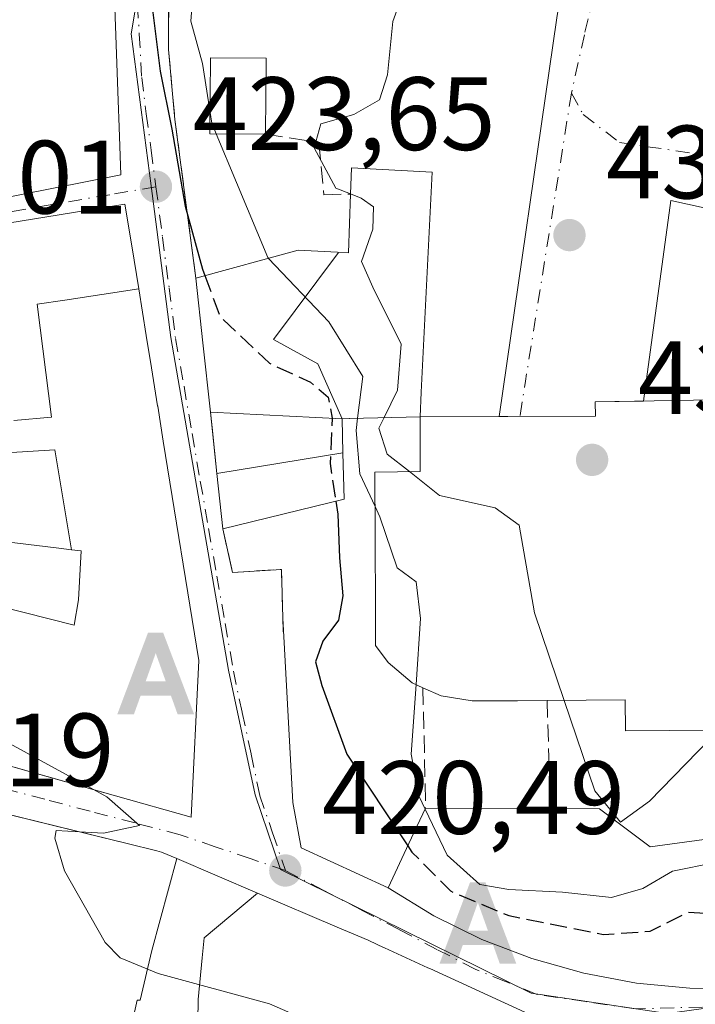
# Model space of a CAD drawing. Units: metres. Extents: x 576800 to 580250, y 4724231 to 4726583.
# Drawn here: x 579562 to 579627, y 4724689 to 4724783 of the extents above; entities that cross this region are included whole.
import ezdxf

# ---------------------------------------------------------------- set-up
doc = ezdxf.new("R2010")
doc.units = ezdxf.units.M
doc.header["$MEASUREMENT"] = 0
doc.linetypes.add('DGN Style 3', pattern=[2.307223458686699, 1.648016756204785, -0.6592067024819142])
doc.linetypes.add('DGN Style 4', pattern=[2.6384748266838614, 1.318413404963828, -0.6592067024819142, 0.001648016756204785, -0.6592067024819142])
for name, color, linetype, lineweight in [('Alojamiento puntual', 7, 'Continuous', 0), ('Corriente natural Cxs', 4, 'Continuous', 13), ('Curva de nivel maestra', 30, 'Continuous', 30), ('Curva de nivel maestra oculto', 30, 'DGN Style 3', 30), ('Curva de nivel normal', 30, 'Continuous', 0), ('Edificación Cxs', 1, 'Continuous', 13), ('Edificación religiosa Cxs', 192, 'Continuous', 13), ('Muro lineal', 1, 'DGN Style 3', 13), ('Núcleo urbano CxS', 7, 'Continuous', 0), ('Obra de contención lineal', 1, 'DGN Style 3', 13), ('Punto de cota en terreno', 7, 'Continuous', 0), ('Rótulo de punto de cota en terreno', 7, 'Continuous', 0), ('Vía urbana Cxs', 4, 'Continuous', 0), ('Vía urbana eje', 4, 'DGN Style 4', 0)]:
    doc.layers.add(name, color=color, linetype=linetype, lineweight=lineweight)
doc.styles.add('Style-Arial', font='txt')

# ---------------------------------------------------------------- blocks, each defined once
blk = doc.blocks.new('5PATER')
at = {"layer": 'Núcleo urbano CxS', "linetype": 'Continuous', "lineweight": 0}
h = blk.add_hatch(color=51, dxfattribs=at)
edge = h.paths.add_edge_path()
edge.add_ellipse((0, 0), major_axis=(-0.1095731443231308, -0.1110710700762829), ratio=0.9994222409660322, start_angle=0, end_angle=360)
blk = doc.blocks.new('*U45')
at = {"layer": 'Vía urbana Cxs', "color": 4, "linetype": 'Continuous', "lineweight": 0}
for points in [[(579611.3501000004, 4724687.461300001, 429.4890000000014), (579601.3768999996, 4724692.036499999, 428.4728000000032), (579601.1851000004, 4724692.124500001, 428.553700000004), (579597.0242999997, 4724694.033299999, 429.9233999999997), (579596.9382999997, 4724694.072699999, 429.8904000000039), (579596.3301999997, 4724694.351700001, 429.6592999999993), (579595.4401000004, 4724694.7601, 429.3307999999961), (579592.4823000003, 4724696.024700001, 428.4633999999933), (579584.8063000003, 4724699.306700001, 428.5626000000047), (579577.0317000002, 4724702.630899999, 429.3638000000064), (579575.5601000004, 4724703.2601, 429.8604999999953), (579575.1009000001, 4724703.3729, 429.991399999999), (579572.2761000004, 4724704.067100001, 430.5923000000039), (579566.8663999997, 4724705.396700001, 429.8564999999944), (579550.1152999997, 4724709.513699999, 429.1916999999958)], [(579558.4940999999, 4724765.828500001, 433.6530000000057), (579571.6501000002, 4724768.420100001, 428.7823999999965), (579571.4874999998, 4724773.0031, 430.6358999999939), (579571.3960999995, 4724775.584100001, 430.9459000000061), (579570.4115000004, 4724803.3431, 433.1872000000003), (579570.3701, 4724804.5101, 432.4612999999954), (579563.7100999998, 4724812.360099999, 433.6125999999931), (579563.2287999997, 4724812.623500001, 433.9407000000065), (579556.4278999995, 4724816.3465, 433.7550999999949)], [(579629.3701, 4724764.890100001, 439.8944000000047), (579624.5833999999, 4724765.955399999, 439.7957000000025), (579621.9532000005, 4724746.661, 445.3083999999944), (579617.3000999996, 4724746.5801, 440.9253999999929), (579617.3201000001, 4724745.190099999, 442.7887000000047), (579608.3117000004, 4724745.1688, 440.2963000000018), (579608.0475000005, 4724745.168099999, 440.3003000000026), (579613.6030000001, 4724783.550200001, 436.766499999998)], [(579576.3501000004, 4724801.380100001, 427.3188999999985), (579576.2401000002, 4724780.710100001, 429.1214000000036), (579576.2401000002, 4724780.4901, 429.0478000000003), (579576.7232999997, 4724775.158500001, 427.789300000004), (579576.8501000004, 4724773.7601, 427.6753000000026), (579578.8701, 4724758.5001, 428.522299999997), (579579.5431000004, 4724752.2729, 429.6013999999996), (579580.2642999999, 4724745.5987, 427.4489999999933), (579580.4260999998, 4724744.101700001, 426.2033999999985), (579580.9035, 4724739.6845, 424.4119999999967), (579581.4801000003, 4724734.350099999, 423.741399999999), (579582.3901000004, 4724730.170100001, 422.6061000000045), (579587.1201, 4724730.460100001, 422.3083999999944), (579587.2298999997, 4724725.755999999, 422.9320000000008), (579588.2029999997, 4724708.011499999, 421.688599999994), (579588.9967, 4724703.6459, 421.6312999999937), (579597.3602, 4724699.8201, 425.5252000000037), (579601.7701000003, 4724697.130100001, 428.0951999999961), (579606.3901000004, 4724694.850099999, 428.3745999999956), (579611.2100999998, 4724693.0101, 428.0966000000044), (579616.1901000004, 4724691.590100001, 429.7804999999935), (579621.2600999996, 4724690.640100001, 430.0334000000003), (579626.3901000004, 4724690.1601, 429.5620000000054), (579631.5500999996, 4724690.130100001, 427.4407000000065)], [(579546.5159, 4724715.6359, 431.4349999999977), (579568.2872000001, 4724709.4815, 429.4551999999967), (579571.1482999995, 4724708.672700001, 429.9112000000023), (579578.4101, 4724706.620100001, 428.3133999999991), (579579.1501000002, 4724721.6801, 429.4759999999952), (579575.7385, 4724742.793099999, 429.8104000000022), (579575.1957, 4724746.153100001, 430.7305000000051), (579575.1885000002, 4724746.197100001, 430.7433000000019), (579574.5985000003, 4724749.848300001, 431.8258999999962), (579574.5960999997, 4724749.863700001, 431.8301999999967), (579574.0963000003, 4724752.956300001, 432.4462000000058), (579574.0938999997, 4724752.971899999, 432.4416000000056), (579573.3705000002, 4724757.447899999, 430.7814999999973), (579573.3701, 4724757.4509, 430.7799999999989), (579572.7008999996, 4724761.592499999, 428.3834999999963), (579572.0500999996, 4724765.620100001, 427.9784000000073), (579561.9732999997, 4724763.983100001, 432.3804999999993), (579557.7540999996, 4724763.297900001, 432.6748999999982)]]:
    blk.add_polyline3d(points, dxfattribs=at)
blk = doc.blocks.new('5ALOJA')
at = {"layer": 'Corriente natural Cxs', "linetype": 'Continuous', "lineweight": 0}
h = blk.add_hatch(color=6, dxfattribs=at)
h.paths.add_polyline_path([(-0.3691, -0.3496), (-0.0741, 0.4354), (0.0729, 0.4354), (0.3709000000000001, -0.3496), (0.2119, -0.3496), (0.1469, -0.1686), (-0.1441, -0.1686), (-0.2091, -0.3496)])
h.paths.add_polyline_path([(-0.0961, -0.0326), (0.0009000000000000001, 0.2394), (0.09790000000000001, -0.0326)], flags=16)

msp = doc.modelspace()

# ---------------------------------------------------------------- linework, layer by layer
at = {"layer": 'Curva de nivel maestra', "color": 30, "linetype": 'Continuous', "lineweight": 30, "elevation": 425, "flags": 128}
for points in [[(579570.8866999998, 4724789.9417), (579572.7300000004, 4724790.0601), (579573.8399999999, 4724789.300100001), (579574.2800000003, 4724787.6801), (579575.4500000002, 4724778.4101), (579576.5700000003, 4724772.8301), (579577.8399999999, 4724765.4301), (579579.5199999996, 4724759.350099999), (579579.7474999996, 4724758.7382)], [(579592.3332000002, 4724737.021500001), (579592.5199999996, 4724735.770099999), (579592.6900000004, 4724731.5801), (579593, 4724727.9101), (579592.5999999996, 4724725.5801), (579591.0999999996, 4724723.550100001), (579590.3899999997, 4724721.550100001), (579591, 4724719.280099999), (579593.4100000003, 4724712.690099999), (579599.2620000001, 4724703.8606)]]:
    msp.add_lwpolyline(points, dxfattribs=at)
at = {"layer": 'Curva de nivel maestra oculto', "color": 30, "linetype": 'DGN Style 3', "lineweight": 30, "elevation": 425, "flags": 128}
for points in [[(579579.7474999996, 4724758.7382), (579581.2300000004, 4724754.7501), (579585.9699999997, 4724750.290100001), (579589.8899999997, 4724748.4801), (579591.5899999999, 4724747.040100001), (579591.9900000002, 4724745.0101), (579591.79, 4724740.6601), (579592.3332000002, 4724737.021500001)], [(579599.2620000001, 4724703.8606), (579599.6600000003, 4724703.2601), (579603.3600000005, 4724699.5101), (579608.9699999997, 4724697.140100001), (579618.0999999996, 4724695.3201), (579622.5899999999, 4724695.630100001), (579626.2400000002, 4724697.460100001), (579628.7999999998, 4724697.3101), (579631.5202000003, 4724695.998199999)]]:
    msp.add_lwpolyline(points, dxfattribs=at)
at = {"layer": 'Curva de nivel normal', "color": 30, "linetype": 'Continuous', "lineweight": 0, "flags": 128}
for points, elevation in [([(579594.6349999999, 4724820.712099999), (579594.9000000004, 4724819.4801), (579597.1699999999, 4724815.030099999), (579595.4900000002, 4724808.530099999), (579593.6100000005, 4724801.4001), (579592.4199999999, 4724794.2401), (579591.0899999999, 4724789.9101), (579589.4000000004, 4724787.800100001), (579587.3700000001, 4724786.9901), (579584.54, 4724787.030099999), (579582.3200000003, 4724787.800100001), (579580.3200000003, 4724787.8201), (579578.6100000005, 4724786.140100001), (579578.4000000004, 4724783.210100001), (579579.5199999996, 4724779.140100001), (579580.244, 4724774.425899999)], 430), ([(579600.5499999998, 4724790.7301), (579597.8300000001, 4724783.1801), (579597.3200000003, 4724778.0601), (579596.5499999998, 4724775.6601), (579594.0800000001, 4724774.2501), (579590.8799999999, 4724773.340100001), (579590.2400000002, 4724771.020099999), (579592.3399999999, 4724767.140100001), (579593.7603000002, 4724766.587099999)], 435), ([(579580.244, 4724774.425899999), (579580.4000000004, 4724773.4101), (579580.8317, 4724772.374500001)], 430), ([(579580.8317, 4724772.374500001), (579582.7800000003, 4724767.700099999), (579585.7800000003, 4724760.460100001), (579585.8443, 4724760.3925)], 430), ([(579593.7603000002, 4724766.587099999), (579594.7800000003, 4724766.190099999), (579595.9600000001, 4724765.360099999), (579595.9000000004, 4724763.200099999), (579594.8200000003, 4724760.0801), (579595.8899999997, 4724757.630100001), (579598.6200000001, 4724752.130100001), (579598.2599999999, 4724747.720100001), (579596.9747000001, 4724745.0623)], 435), ([(579585.8443, 4724760.3925), (579591.6699999999, 4724754.270099999), (579594.9400000004, 4724749.030099999), (579594.4271999998, 4724744.9978)], 430), ([(579569.0085000005, 4724709.2777), (579559.9199999999, 4724714.2501), (579555.2199999997, 4724719.140100001), (579549.5499999998, 4724726.600099999), (579547.9900000002, 4724730.0701), (579547.9400000004, 4724735.2601), (579545.0499999998, 4724745.130100001), (579543.0199999996, 4724753.440099999), (579542.1752000004, 4724755.505700001)], 420), ([(579594.4271999998, 4724744.9978), (579594.2800000003, 4724743.840100001), (579594.6500000004, 4724739.6501), (579596.1107999999, 4724736.515500001)], 430), ([(579596.9747000001, 4724745.0623), (579596.4900000002, 4724744.0601), (579597.2699999996, 4724741.5601), (579599.4227999998, 4724739.863399999)], 435), ([(579599.4227999998, 4724739.863399999), (579602.3200000003, 4724737.5801), (579607.6600000003, 4724736.380100001), (579609.9800000004, 4724734.720100001), (579611.4400000004, 4724726.280099999), (579614.3055999996, 4724717.8554)], 435), ([(579596.1107999999, 4724736.515500001), (579596.5700000003, 4724735.530099999), (579598.2400000002, 4724730.620100001), (579600.0800000001, 4724729.2601), (579600.4900000002, 4724725.720100001), (579600.0527999997, 4724719.380999999)], 430), ([(579614.3055999996, 4724717.8554), (579617.2699999996, 4724709.140100001), (579619.7400000002, 4724706.130100001), (579622.5199999996, 4724708.1601), (579638.7747, 4724724.852299999)], 435), ([(579600.0527999997, 4724719.380999999), (579599.5899999999, 4724712.670100001), (579600.3600000005, 4724708.600099999), (579600.9382999997, 4724707.392200001)], 430), ([(579567.6826999999, 4724705.1961), (579569.9800000004, 4724705.0601), (579573.4400000004, 4724705.8101), (579570.3200000003, 4724708.5601), (579569.0085000005, 4724709.2777)], 420), ([(579600.9382999997, 4724707.392200001), (579603.0599999996, 4724702.960100001), (579606.1799999997, 4724700.120100001), (579608.9900000002, 4724699.640100001), (579614.1399999997, 4724699.380100001), (579618.8700000001, 4724698.870100001), (579621.8700000001, 4724699.7401), (579624.7400000002, 4724701.420100001), (579628.8799999999, 4724702.2401), (579630.7932000002, 4724701.6292)], 430), ([(579670.0471000001, 4724688.850600001), (579667.9900000002, 4724688.0101), (579662.1100000005, 4724686.6601), (579657.3799999999, 4724685.0001), (579649.7999999998, 4724682.6601), (579641.1699999999, 4724679.780099999), (579629.6600000003, 4724677.610099999), (579620.5999999996, 4724676.880100001), (579604.0599999996, 4724680.770099999), (579585.9699999997, 4724688.640100001), (579575.2400000002, 4724691.5701), (579571.5999999996, 4724693.0801), (579570.1399999997, 4724694.5601), (579566.2199999997, 4724701.450099999), (579565.2999999998, 4724704.600099999), (579565.4199999999, 4724705.3301), (579567.6826999999, 4724705.1961)], 420)]:
    msp.add_lwpolyline(points, dxfattribs=dict(at, elevation=elevation))
at = {"layer": 'Edificación Cxs', "color": 1, "linetype": 'Continuous', "lineweight": 13, "flags": 128}
for points, elevation in [([(579556.4278999995, 4724816.3465), (579563.2287, 4724812.623500001), (579563.7100999998, 4724812.360099999), (579570.3701, 4724804.5101), (579570.4115000004, 4724803.3431), (579571.3960999995, 4724775.584100001), (579571.4874999998, 4724773.0031), (579571.6501000002, 4724768.420100001), (579558.4940999999, 4724765.828500001)], 436.9885000000062), ([(579557.9409999996, 4724763.328299999), (579561.9732999997, 4724763.983100001), (579572.0500999996, 4724765.620100001), (579572.7008999996, 4724761.592499999), (579573.3701, 4724757.4509), (579566.2769999999, 4724756.365), (579563.6109999996, 4724755.967), (579564.9929999998, 4724745.100000001), (579561.3669999996, 4724744.777000001)], 436.5121999999971), ([(579561.3669999996, 4724744.777000001), (579564.9929999998, 4724745.100000001), (579563.6109999996, 4724755.967), (579566.2769999999, 4724756.365), (579573.3701, 4724757.4509), (579573.3705000002, 4724757.447899999), (579574.0938999997, 4724752.971899999), (579574.0963000003, 4724752.956300001), (579574.5960999997, 4724749.863700001), (579574.5985000003, 4724749.848300001), (579575.1885000002, 4724746.197100001), (579575.1957, 4724746.153100001), (579575.7385, 4724742.793099999), (579579.1501000002, 4724721.6801), (579578.4101, 4724706.620100001), (579571.1482999995, 4724708.672700001), (579546.5159, 4724715.6359)], 436.5121999999971), ([(579557.3700000001, 4724727.551999999), (579567.148, 4724725.075999999), (579567.5800000001, 4724727.539999999), (579567.8210000005, 4724732.24), (579566.9179999996, 4724732.347999999), (579565.2989999996, 4724741.956), (579560.6239999998, 4724741.67)], 436.5121999999971), ([(579560.6239999998, 4724741.67), (579565.2989999996, 4724741.956), (579566.9179999996, 4724732.347999999), (579565.4160000002, 4724732.528999999), (579559.8289999999, 4724733.206)], 436.5121999999971), ([(579550.1152999997, 4724709.513699999), (579572.2761000004, 4724704.067100001), (579575.1009000001, 4724703.3729), (579575.5601000004, 4724703.2601), (579577.0318, 4724702.631200001), (579574.625, 4724693.767999999), (579573.5219999999, 4724688.987000001), (579573.2170000002, 4724688.997), (579572.6059999998, 4724686.262)], 434.3297000000023), ([(579578.8875000002, 4724678.793199999), (579579.0810000002, 4724688.879000001), (579579.0839999998, 4724689.073999999), (579579.4759999998, 4724693.07), (579579.6660000002, 4724695.004000001), (579584.8065999999, 4724699.3069), (579592.4823000003, 4724696.024700001), (579595.4401000004, 4724694.7601), (579596.3300999999, 4724694.351700001), (579596.9382999997, 4724694.072699999), (579597.0242999997, 4724694.033299999), (579601.1851000004, 4724692.124500001), (579601.3768999996, 4724692.036499999), (579611.3501000004, 4724687.461300001)], 435.6386000000059)]:
    msp.add_lwpolyline(points, dxfattribs=dict(at, elevation=elevation))
at = {"layer": 'Edificación Cxs', "color": 1, "linetype": 'Continuous', "lineweight": 13, "extrusion": (-0.0020051830583466, -0.2935588008617802, 0.9559389152438016), "elevation": -1387744.96213765, "flags": 128}
msp.add_lwpolyline([(547299.767617382, 4520408.090928141), (547299.767617382, 4520400.433356464)], dxfattribs=at)
at = {"layer": 'Edificación Cxs', "color": 1, "linetype": 'Continuous', "lineweight": 13, "flags": 128}
for points, elevation in [([(579592.9401000004, 4724744.960100001), (579590.6069999998, 4724750.248000001), (579586.3509999998, 4724752.573000001), (579592.6009000001, 4724760.9694), (579593.5500999996, 4724760.920100001), (579593.7600999996, 4724766.5801), (579593.8601000002, 4724769.110099999), (579601.6201, 4724768.700099999), (579600.5581, 4724747.5075), (579600.4401000004, 4724745.1501), (579593.6426999997, 4724744.9779), (579593.6157000001, 4724744.9771)], 441.8273000000045), ([(579592.6009000001, 4724760.9694), (579586.3509999998, 4724752.573000001), (579590.6069999998, 4724750.248000001), (579592.9401000004, 4724744.960100001), (579580.2640000005, 4724745.5987), (579579.5431000004, 4724752.2729), (579578.8701, 4724758.5001), (579588.7100999998, 4724761.170100001), (579592.4918999998, 4724760.9747)], 439.3868999999977), ([(579566.9179999996, 4724732.347999999), (579567.8210000005, 4724732.24), (579567.5800000001, 4724727.539999999), (579567.148, 4724725.075999999), (579557.3700000001, 4724727.551999999), (579557.3930000003, 4724727.673000001), (579557.9380000001, 4724730.732999999), (579558.6229999998, 4724730.517999999), (579558.9649999999, 4724733.311000001), (579559.8289999999, 4724733.206), (579565.4160000002, 4724732.528999999)], 434.7866999999969), ([(579617.7100999998, 4724707.4301), (579622.5701000001, 4724703.7501), (579630.3800999997, 4724704.8301), (579632.2701000003, 4724690.190099999), (579631.5500999996, 4724690.130100001), (579626.3901000004, 4724690.1601), (579621.2600999996, 4724690.640100001), (579616.1901000004, 4724691.590100001), (579611.2100999998, 4724693.0101), (579606.3901000004, 4724694.850099999), (579601.7701000003, 4724697.130100001), (579597.3601000002, 4724699.8201), (579599.3701, 4724704.090100001), (579600.9801000003, 4724707.4801), (579613.0000999998, 4724707.440099999)], 437.0724000000046), ([(579584.8065999999, 4724699.3069), (579579.6660000002, 4724695.004000001), (579579.4759999998, 4724693.07), (579579.0839999998, 4724689.073999999), (579579.0810000002, 4724688.879000001), (579578.8875000002, 4724678.793199999), (579574.8711000001, 4724678.880899999), (579574.1453, 4724678.896700001), (579573.2061000001, 4724678.9168), (579572.6059999998, 4724686.262), (579573.2170000002, 4724688.997), (579573.5219999999, 4724688.987000001), (579574.625, 4724693.767999999), (579577.0318, 4724702.631200001)], 433.9891999999963)]:
    msp.add_lwpolyline(points, close=True, dxfattribs=dict(at, elevation=elevation))
at = {"layer": 'Edificación Cxs', "color": 1, "linetype": 'Continuous', "lineweight": 13, "extrusion": (0.9942106297446937, 0.1074487026543406, 7.477313077845232e-07), "elevation": 1083892.644900467, "flags": 128}
msp.add_lwpolyline([(4635105.835471374, 422.9309395352182), (4635111.200943479, 423.6015395352811), (4635117.149585197, 426.6385395352966), (4635123.862637786, 428.7909395352203), (4635130.126099196, 427.7118395352175)], dxfattribs=at)
at = {"layer": 'Edificación Cxs', "color": 1, "linetype": 'Continuous', "lineweight": 13, "extrusion": (-0.222272851536009, 0.0007396767247399162, 0.9749842215894543), "elevation": -124912.7443559932, "flags": 128}
msp.add_lwpolyline([(-4726610.097194117, 549865.4848602974), (-4726610.097194116, 549877.8133331987)], dxfattribs=at)
at = {"layer": 'Edificación Cxs', "color": 1, "linetype": 'Continuous', "lineweight": 13, "extrusion": (-0.1517458416552185, 0.0003221780077605488, 0.9884194938090207), "elevation": -86001.07903746056, "flags": 128}
msp.add_lwpolyline([(-4725927.389352011, 563050.5653783698), (-4725927.389352011, 563055.3305723438)], dxfattribs=at)
at = {"layer": 'Edificación Cxs', "color": 1, "linetype": 'Continuous', "lineweight": 13, "extrusion": (-0.02535730104040462, 0.1493237885705137, 0.9884631573563554), "elevation": 691244.9930320748, "flags": 128}
msp.add_lwpolyline([(-1362435.592398563, -4508299.767815213), (-1362439.767708703, -4508295.274264102), (-1362447.648289967, -4508295.028657136)], dxfattribs=at)
at = {"layer": 'Edificación Cxs', "color": 1, "linetype": 'Continuous', "lineweight": 13}
for points in [[(579556.4278999995, 4724816.3465, 433.7550999999949), (579563.2287, 4724812.623500001, 433.9407999999967), (579563.7100999998, 4724812.360099999, 433.6125999999931), (579570.3701, 4724804.5101, 432.4612999999954), (579570.4115000004, 4724803.3431, 433.1872000000003), (579571.3960999995, 4724775.584100001, 430.9459000000061), (579571.4874999998, 4724773.0031, 430.6358999999939), (579571.6501000002, 4724768.420100001, 428.7823999999965), (579558.4940999999, 4724765.828500001, 433.6530000000057)], [(579585.5701000001, 4724772.3301, 434.8736000000063), (579580.2301000003, 4724772.380100001, 430.3205000000017), (579580.2801000001, 4724779.690099999, 431.8859999999986), (579585.6201, 4724779.6501, 437.1215999999986)], [(579593.7600999996, 4724766.5801, 439.8292999999976), (579593.8601000002, 4724769.110099999, 439.522299999997), (579601.6201, 4724768.700099999, 441.1652999999933), (579600.5581, 4724747.5075, 441.3951999999991), (579600.4401000004, 4724745.1501, 441.8273000000045)], [(579578.8701, 4724758.5001, 428.522299999997), (579588.7100999998, 4724761.170100001, 436.0795999999973), (579592.4918999998, 4724760.9747, 439.2949999999983), (579592.6007000003, 4724760.9691, 439.3867000000028), (579593.5500999996, 4724760.920100001, 440.1880999999995), (579593.7600999996, 4724766.5801, 439.8292999999976)], [(579557.9409999996, 4724763.328299999, 432.6572000000015), (579561.9732999997, 4724763.983100001, 432.3804999999993), (579572.0500999996, 4724765.620100001, 427.9784000000073), (579572.7008999996, 4724761.592499999, 428.3834999999963), (579573.3701, 4724757.4509, 430.7799999999989), (579573.3705000002, 4724757.447899999, 430.7814999999973), (579574.0938999997, 4724752.971899999, 432.4416000000056), (579574.0963000003, 4724752.956300001, 432.4462000000058), (579574.5960999997, 4724749.863700001, 431.8301999999967), (579574.5985000003, 4724749.848300001, 431.8258999999962), (579575.1885000002, 4724746.197100001, 430.7433000000019), (579575.1957, 4724746.153100001, 430.7305000000051)], [(579575.1957, 4724746.153100001, 430.7305000000051), (579575.7385, 4724742.793099999, 429.8104000000022), (579579.1501000002, 4724721.6801, 429.4759999999952), (579578.4101, 4724706.620100001, 428.3133999999991), (579571.1482999995, 4724708.672700001, 429.9112000000023), (579546.5159, 4724715.6359, 431.4349999999977)], [(579600.4401000004, 4724745.1501, 441.8273000000045), (579593.6426999997, 4724744.9779, 437.9061999999976), (579593.6157000001, 4724744.9771, 437.8760000000038), (579592.9401000004, 4724744.960100001, 437.1238000000012), (579593.0247, 4724741.687899999, 434.8313000000053), (579593.1401000004, 4724737.220100001, 432.6665000000066), (579581.4801000003, 4724734.350099999, 423.741399999999)], [(579550.1152999997, 4724709.513699999, 429.1916999999958), (579572.2761000004, 4724704.067100001, 430.5923000000039), (579575.1009000001, 4724703.3729, 429.991399999999), (579575.5601000004, 4724703.2601, 429.8604999999953), (579577.0317000002, 4724702.630899999, 429.3638000000064), (579584.8063000003, 4724699.306700001, 428.5626000000047), (579592.4823000003, 4724696.024700001, 428.4633999999933), (579595.4401000004, 4724694.7601, 429.3307999999961), (579596.3300999999, 4724694.351700001, 429.6592999999993), (579596.9382999997, 4724694.072699999, 429.8904000000039), (579597.0242999997, 4724694.033299999, 429.9233999999997), (579601.1851000004, 4724692.124500001, 428.553700000004), (579601.3768999996, 4724692.036499999, 428.4728000000032), (579611.3501000004, 4724687.461300001, 429.4890000000014)], [(579632.2701000003, 4724690.190099999, 427.124100000001), (579631.5500999996, 4724690.130100001, 427.4407000000065), (579626.3901000004, 4724690.1601, 429.5620000000054), (579621.2600999996, 4724690.640100001, 430.0334000000003), (579616.1901000004, 4724691.590100001, 429.7804999999935), (579611.2100999998, 4724693.0101, 428.0966000000044), (579606.3901000004, 4724694.850099999, 428.3745999999956), (579601.7701000003, 4724697.130100001, 428.0951999999961), (579597.3601000002, 4724699.8201, 425.5252000000037), (579599.3701, 4724704.090100001, 430.3418999999994), (579600.9801000003, 4724707.4801, 432.8911999999983)]]:
    msp.add_polyline3d(points, dxfattribs=at)
for points in [[(579585.6201, 4724779.6501, 437.1215999999986), (579585.5701000001, 4724772.3301, 437.1215999999986), (579580.2301000003, 4724772.380100001, 437.1215999999986), (579580.2801000001, 4724779.690099999, 437.1215999999986)], [(579592.9401000004, 4724744.960100001, 437.1238000000012), (579593.0250000004, 4724741.687999999, 437.1238000000012), (579580.9031999996, 4724739.684400001, 437.1238000000012), (579580.2640000005, 4724745.5987, 437.1238000000012)], [(579580.9031999996, 4724739.684400001, 434.8317999999999), (579593.0250000004, 4724741.687999999, 434.8317999999999), (579593.1401000004, 4724737.220100001, 434.8317999999999), (579581.4801000003, 4724734.350099999, 434.8317999999999)]]:
    msp.add_3dface(points, dxfattribs=at)
at = {"layer": 'Edificación religiosa Cxs', "color": 192, "linetype": 'Continuous', "lineweight": 13, "elevation": 450.2363000000042, "flags": 128}
msp.add_lwpolyline([(579628.6201, 4724715.0001), (579620.2100999998, 4724714.9301), (579620.1901000004, 4724717.9101), (579612.6601, 4724717.840100001), (579609.8201000001, 4724717.8201), (579605.4600999998, 4724717.800100001), (579602.4600999998, 4724718.290100001), (579600.7200999996, 4724719.0701), (579599.6901000004, 4724719.550100001), (579597.3701, 4724721.5001), (579596.1401000004, 4724723.130100001), (579596.1401000004, 4724726.4301), (579596.1201, 4724733.690099999), (579596.1001000004, 4724739.8101), (579600.4600999998, 4724739.880100001), (579600.4401000004, 4724745.1501), (579617.3201000001, 4724745.190099999), (579617.3000999996, 4724746.5801), (579630.5301000001, 4724746.8101)], dxfattribs=at)
at = {"layer": 'Edificación religiosa Cxs', "color": 192, "linetype": 'Continuous', "lineweight": 13}
for points in [[(579600.4401000004, 4724745.1501, 441.8273000000045), (579617.3201000001, 4724745.190099999, 442.7887000000047), (579617.3000999996, 4724746.5801, 440.9253999999929), (579630.5301000001, 4724746.8101, 443.5149999999995), (579630.7801000001, 4724734.1601, 448.4717999999993), (579634.0100999996, 4724734.090100001, 444.3172999999952), (579635.1501000002, 4724733.5101, 443.1132999999973), (579636.1601, 4724732.710100001, 442.3337999999931), (579636.9600999998, 4724731.720100001, 442.0708000000013), (579637.5500999996, 4724730.590100001, 442.4328999999998), (579637.9200999998, 4724729.350099999, 443.3276999999944), (579638.0100999996, 4724728.0801, 444.5574999999953), (579637.8501000004, 4724726.8101, 444.8225999999996), (579637.4301000005, 4724725.610099999, 444.118100000007), (579636.7600999996, 4724724.5101, 443.8059000000067), (579635.8901000004, 4724723.5601, 443.9021000000066), (579634.8601000002, 4724722.8301, 444.4260999999969), (579628.5500999996, 4724722.610099999, 450.2363000000041), (579628.6201, 4724715.0001, 445.2357000000048), (579620.2100999998, 4724714.9301, 444.703999999998), (579620.1901000004, 4724717.9101, 448.9857000000048), (579612.6601, 4724717.840100001, 444.8885000000009)], [(579600.7200999996, 4724719.0701, 442.5899999999965), (579599.6901000004, 4724719.550100001, 441.9744000000064), (579597.3701, 4724721.5001, 442.0975000000035), (579596.1401000004, 4724723.130100001, 440.3696000000054), (579596.1401000004, 4724726.4301, 442.4471000000049), (579596.1201, 4724733.690099999, 441.6321000000025), (579596.1001000004, 4724739.8101, 439.5678999999946), (579600.4600999998, 4724739.880100001, 444.5212999999931), (579600.4401000004, 4724745.1501, 441.8273000000045)], [(579612.6601, 4724717.840100001, 444.8885000000009), (579609.8201000001, 4724717.8201, 446.2976999999955), (579605.4600999998, 4724717.800100001, 445.4587000000029), (579602.4600999998, 4724718.290100001, 443.5691999999981), (579600.7200999996, 4724719.0701, 442.5899999999965)]]:
    msp.add_polyline3d(points, dxfattribs=at)
at = {"layer": 'Muro lineal', "color": 1, "linetype": 'DGN Style 3', "lineweight": 13, "extrusion": (0.01439101011547422, -0.6415069490342895, 0.7669822248061384), "elevation": -3022259.617215205, "flags": 128}
msp.add_lwpolyline([(685418.521851084, 3613178.066196937), (685418.521851084, 3613162.951223518)], dxfattribs=at)
at = {"layer": 'Muro lineal', "color": 1, "linetype": 'DGN Style 3', "lineweight": 13, "extrusion": (0.02171797005628377, -0.6643143786136134, 0.7471376955714676), "elevation": -3125777.592705715, "flags": 128}
msp.add_lwpolyline([(733682.6188795951, 3514275.737321424), (733682.6188795951, 3514261.810094528)], dxfattribs=at)
at = {"layer": 'Núcleo urbano CxS', "color": 7, "linetype": 'Continuous', "lineweight": 0}
msp.add_polyline3d([(579670.0099, 4724693.582699999, 420.1882000000041), (579653.4011000004, 4724691.735300001, 420.5424999999959), (579628.4237000003, 4724688.299100001, 421.2065000000002), (579624.2583, 4724687.725500001, 421.2198999999965), (579611.1349, 4724689.663100001, 421.3986000000005), (579587.0094999997, 4724701.5703, 420.459799999997), (579584.5721000005, 4724708.7753, 420.6622999999963), (579582.0207000002, 4724720.755899999, 421.068299999999), (579576.4621000001, 4724752.7623, 423.1447000000044), (579574.5576999999, 4724767.376900001, 423.9320000000008), (579572.6533000004, 4724781.9915, 424.6922999999952), (579574.0497000003, 4724790.469900001, 425.6809999999969), (579588.0497000003, 4724788.843699999, 428.6407999999938), (579589.8687000005, 4724805.465299999, 428.3159000000014), (579594.8737000005, 4724816.835700001, 429.5948000000063), (579626.2858999996, 4724814.1527, 434.2226999999984), (579630.0418999996, 4724844.7415, 434.7299000000058), (579677.7024999997, 4724796.863100001, 428.3000000000029), (579679.8240999999, 4724794.893300001, 427.7623000000021), (579682.8021, 4724792.1281, 427.0614999999962), (579673.8564999999, 4724751.581700001, 425.6826000000001), (579668.2695000004, 4724726.2523, 423.7425999999978), (579667.8394999999, 4724717.9167, 422.3027000000002), (579668.5188999996, 4724705.817299999, 420.9980999999971)], close=True, dxfattribs=at)
for points in [[(579532.8976999996, 4724829.5053, 422.4192999999942), (579568.5899, 4724808.205900001, 425.5804000000062), (579572.3299000004, 4724802.1599, 425.9484999999986), (579574.0497000003, 4724790.469900001, 425.6809999999969), (579572.6533000004, 4724781.9915, 424.6922999999952), (579574.5576999999, 4724767.376900001, 423.9320000000008), (579576.4621000001, 4724752.7623, 423.1447000000044), (579582.0207000002, 4724720.755899999, 421.068299999999), (579584.5721000005, 4724708.7753, 420.6622999999963), (579587.0094999997, 4724701.5703, 420.459799999997), (579611.1349, 4724689.663100001, 421.3986000000005), (579624.2583, 4724687.725500001, 421.2198999999965)], [(579574.0497000003, 4724790.469900001, 425.6809999999969), (579572.6533000004, 4724781.9915, 424.6922999999952), (579574.5576999999, 4724767.376900001, 423.9320000000008), (579576.4621000001, 4724752.7623, 423.1447000000044), (579582.0207000002, 4724720.755899999, 421.068299999999), (579584.5721000005, 4724708.7753, 420.6622999999963), (579587.0094999997, 4724701.5703, 420.459799999997), (579611.1349, 4724689.663100001, 421.3986000000005), (579624.2583, 4724687.725500001, 421.2198999999965), (579628.4237000003, 4724688.299100001, 421.2065000000002), (579653.4011000004, 4724691.735300001, 420.5424999999959), (579670.0099, 4724693.582699999, 420.1882000000041)], [(579574.0497000003, 4724790.469900001, 425.6809999999969), (579572.6533000004, 4724781.9915, 424.6922999999952), (579574.5576999999, 4724767.376900001, 423.9320000000008), (579576.4621000001, 4724752.7623, 423.1447000000044), (579582.0207000002, 4724720.755899999, 421.068299999999), (579584.5721000005, 4724708.7753, 420.6622999999963), (579587.0094999997, 4724701.5703, 420.459799999997), (579611.1349, 4724689.663100001, 421.3986000000005), (579624.2583, 4724687.725500001, 421.2198999999965), (579628.4237000003, 4724688.299100001, 421.2065000000002), (579653.4011000004, 4724691.735300001, 420.5424999999959), (579670.0099, 4724693.582699999, 420.1882000000041)]]:
    msp.add_polyline3d(points, dxfattribs=at)
at = {"layer": 'Obra de contención lineal', "color": 1, "linetype": 'DGN Style 3', "lineweight": 13}
for points in [[(579576.3501000004, 4724801.380100001, 427.3188999999985), (579576.2401000002, 4724780.710100001, 429.1214000000036), (579576.2401000002, 4724780.4901, 429.0478000000003), (579576.8501000004, 4724773.7601, 427.6753000000026), (579578.8701, 4724758.5001, 428.522299999997)], [(579585.5701000001, 4724772.3301, 434.8736000000063), (579590.7100999998, 4724771.530099999, 437.4192000000039), (579591.1901000004, 4724766.5101, 437.4807000000001), (579593.7600999996, 4724766.5801, 439.8292999999976)], [(579581.4801000003, 4724734.350099999, 423.741399999999), (579582.3901000004, 4724730.170100001, 422.6061000000045), (579587.1201, 4724730.460100001, 422.3083999999944), (579587.2600999996, 4724724.460100001, 423.3280999999988)]]:
    msp.add_polyline3d(points, dxfattribs=at)
at = {"layer": 'Vía urbana Cxs', "color": 4, "linetype": 'Continuous', "lineweight": 0, "extrusion": (-0.9863209843886569, 0.1492113738109937, 0.07004913761087185), "elevation": 133336.9801255723, "flags": 128}
msp.add_lwpolyline([(-4758287.952412581, -8921.756087951055), (-4758326.733691605, -8925.298589958218), (-4758356.241358031, -8921.547876488357)], dxfattribs=at)
at = {"layer": 'Vía urbana Cxs', "color": 4, "linetype": 'Continuous', "lineweight": 0, "extrusion": (0.0401251139072604, 0.269439729920294, 0.9621809638391358), "elevation": 1296720.328442468, "flags": 128}
msp.add_lwpolyline([(122632.8580146623, -4578520.638683469), (122637.7494180225, -4578521.001003543), (122637.5089372685, -4578500.764307822)], dxfattribs=at)
at = {"layer": 'Vía urbana Cxs', "color": 4, "linetype": 'Continuous', "lineweight": 0, "extrusion": (0.9942106297446937, 0.1074487026543406, 7.477313077845232e-07), "elevation": 1083892.644890502, "flags": 128}
msp.add_lwpolyline([(4635130.126099196, 427.7118395352175), (4635123.862637786, 428.7909395352203), (4635117.149585197, 426.6385395352966), (4635115.643866685, 425.3929395352927), (4635111.200943479, 423.6015395352811), (4635105.835471374, 422.9309395352182)], dxfattribs=at)
at = {"layer": 'Vía urbana Cxs', "color": 4, "linetype": 'Continuous', "lineweight": 0, "extrusion": (0.987193574886394, 0.1595269427302062, 1.568997332500429e-05), "elevation": 1325877.225099443, "flags": 128}
msp.add_lwpolyline([(4571781.186819974, 409.9275217564587), (4571781.231405086, 409.9403217578442), (4571784.929967163, 411.0229217573825), (4571784.945552808, 411.0272217560104), (4571788.078279224, 411.6432217566705), (4571788.094062308, 411.6386217547982), (4571792.62814254, 409.9785217564572)], dxfattribs=at)
at = {"layer": 'Vía urbana Cxs', "color": 4, "linetype": 'Continuous', "lineweight": 0, "extrusion": (-0.9871945444640706, -0.159520869862893, 0.00015316188200437), "elevation": -1325849.021554112, "flags": 128}
msp.add_lwpolyline([(-4571764.550151, 632.5455388141795), (-4571785.937011067, 632.8799388181087), (-4571789.340572706, 633.8000388289039)], dxfattribs=at)
at = {"layer": 'Vía urbana Cxs', "color": 4, "linetype": 'Continuous', "lineweight": 0}
for points in [[(579558.4940999999, 4724765.828500001, 433.6530000000057), (579571.6501000002, 4724768.420100001, 428.7823999999965), (579571.4874999998, 4724773.0031, 430.6358999999939), (579571.3960999995, 4724775.584100001, 430.9459000000061), (579570.4115000004, 4724803.3431, 433.1872000000003), (579570.3701, 4724804.5101, 432.4612999999954), (579563.7100999998, 4724812.360099999, 433.6125999999931), (579563.2287999997, 4724812.623500001, 433.9407000000065), (579556.4278999995, 4724816.3465, 433.7550999999949)], [(579576.3501000004, 4724801.380100001, 427.3188999999985), (579576.2401000002, 4724780.710100001, 429.1214000000036), (579576.2401000002, 4724780.4901, 429.0478000000003), (579576.7233999996, 4724775.158500001, 427.789300000004), (579576.8501000004, 4724773.7601, 427.6753000000026), (579578.8701, 4724758.5001, 428.522299999997)], [(579573.3705000002, 4724757.447899999, 430.7814999999973), (579573.3701, 4724757.4509, 430.7799999999989), (579572.7008999996, 4724761.592499999, 428.3834999999963), (579572.0500999996, 4724765.620100001, 427.9784000000073), (579561.9732999997, 4724763.983100001, 432.3804999999993), (579557.9409999996, 4724763.328299999, 432.6572000000015), (579557.7540999996, 4724763.297900001, 432.6748999999982), (579541.3300999999, 4724760.630100001, 428.4361000000063), (579543.2401000002, 4724749.050100001, 428.0595999999932), (579543.2383000003, 4724749.0087, 428.0668000000006), (579542.8371000001, 4724739.1251, 426.8960999999982), (579542.4583999999, 4724729.7917, 428.3625999999931), (579542.4477000004, 4724729.5283, 428.5148000000045), (579542.4401000004, 4724729.340100001, 428.6229000000022), (579540.7701000003, 4724717.2601, 428.6108999999997), (579546.5159, 4724715.6359, 431.4349999999977), (579568.2872000001, 4724709.4815, 429.4551999999967), (579571.1482999995, 4724708.672700001, 429.9112000000023), (579578.4101, 4724706.620100001, 428.3133999999991), (579579.1501000002, 4724721.6801, 429.4759999999952)], [(579621.9532000005, 4724746.661, 445.3083999999944), (579617.3000999996, 4724746.5801, 440.9253999999929), (579617.3201000001, 4724745.190099999, 442.7887000000047), (579608.3117000004, 4724745.1688, 440.2963000000018), (579608.0475000005, 4724745.168099999, 440.3003000000026)], [(579581.4801000003, 4724734.350099999, 423.741399999999), (579582.3901000004, 4724730.170100001, 422.6061000000045), (579587.1201, 4724730.460100001, 422.3083999999944), (579587.2298999997, 4724725.755999999, 422.9320000000008)], [(579587.2298999997, 4724725.755999999, 422.9320000000008), (579588.2029999997, 4724708.011499999, 421.688599999994), (579588.9967, 4724703.6459, 421.6312999999937), (579597.3602, 4724699.8201, 425.5252000000037)], [(579611.3501000004, 4724687.461300001, 429.4890000000014), (579601.3768999996, 4724692.036499999, 428.4728000000032), (579601.1851000004, 4724692.124500001, 428.553700000004), (579597.0242999997, 4724694.033299999, 429.9233999999997), (579596.9382999997, 4724694.072699999, 429.8904000000039), (579596.3301999997, 4724694.351700001, 429.6592999999993), (579595.4401000004, 4724694.7601, 429.3307999999961), (579592.4823000003, 4724696.024700001, 428.4633999999933), (579584.8063000003, 4724699.306700001, 428.5626000000047), (579577.0317000002, 4724702.630899999, 429.3638000000064), (579575.5601000004, 4724703.2601, 429.8604999999953), (579575.1009000001, 4724703.3729, 429.991399999999), (579572.2761000004, 4724704.067100001, 430.5923000000039), (579566.8663999997, 4724705.396700001, 429.8564999999944), (579550.1152999997, 4724709.513699999, 429.1916999999958)], [(579597.3602, 4724699.8201, 425.5252000000037), (579601.7701000003, 4724697.130100001, 428.0951999999961), (579606.3901000004, 4724694.850099999, 428.3745999999956), (579611.2100999998, 4724693.0101, 428.0966000000044), (579616.1901000004, 4724691.590100001, 429.7804999999935), (579621.2600999996, 4724690.640100001, 430.0334000000003), (579626.3901000004, 4724690.1601, 429.5620000000054), (579631.5500999996, 4724690.130100001, 427.4407000000065), (579632.2701000003, 4724690.190099999, 427.124100000001)]]:
    msp.add_polyline3d(points, dxfattribs=at)
at = {"layer": 'Vía urbana eje', "color": 4, "linetype": 'DGN Style 4', "lineweight": 0, "extrusion": (0.9875242493777524, -0.1574670015889556, 1.736348815852061e-05), "elevation": -171612.4718033538, "flags": 128}
msp.add_lwpolyline([(4757101.407667557, 439.2326911882312), (4757073.320657402, 440.558091188418), (4757069.887215274, 443.2502911888287)], dxfattribs=at)
at = {"layer": 'Vía urbana eje', "color": 4, "linetype": 'DGN Style 4', "lineweight": 0}
for points in [[(579626.8901000004, 4724825.090100001, 434.6968000000052), (579625.8000999996, 4724820.8201, 434.5714000000008), (579624.7301000003, 4724816.540100001, 435.9446999999927), (579623.6401000004, 4724812.2601, 438.6705999999977), (579622.5701000001, 4724807.9801, 440.8421999999992), (579621.4801000003, 4724803.690099999, 439.9100999999937), (579620.4101, 4724799.420100001, 438.5093999999954), (579616.2515000004, 4724781.913100001, 436.3378999999986), (579615.0100999996, 4724776.300100001, 436.2529000000068)], [(579572.6058999998, 4724808.9987, 427.8598000000056), (579573.8201000001, 4724798.4301, 429.1477000000014), (579573.3901000004, 4724794.350099999, 429.4814999999944), (579572.9600999998, 4724790.290100001, 429.8410000000004), (579573.4200999998, 4724781.960100001, 429.6411999999983), (579573.6601, 4724777.800100001, 428.7991999999941), (579574.1001000004, 4724774.300100001, 428.4988000000012), (579574.5701000001, 4724770.800100001, 428.1059999999998), (579575.0301000001, 4724767.290100001, 427.8150000000023)], [(579615.0100999996, 4724776.300100001, 436.2529000000068), (579616.1401000004, 4724774.230699999, 436.3666999999987), (579619.6325000003, 4724771.5319, 438.053700000004), (579630.5862999996, 4724769.944499999, 437.2430000000023), (579648.3662999999, 4724768.1983, 437.1411999999983), (579658.3677000003, 4724765.499500001, 429.6827999999951), (579663.1300999997, 4724763.435699999, 427.5166000000027), (579667.8901000004, 4724759.440099999, 427.067200000005)], [(579575.0301000001, 4724767.290100001, 427.8150000000023), (579570.6001000004, 4724766.520099999, 429.6125999999931), (579557.3201000001, 4724764.2401, 433.1006999999955), (579552.8901000004, 4724763.470100001, 433.1385000000009), (579548.4600999998, 4724762.710100001, 432.9952000000048), (579544.0301000001, 4724761.9301, 430.1352999999945), (579539.6001000004, 4724761.1801, 428.2287999999971)], [(579575.0301000001, 4724767.290100001, 427.8150000000023), (579575.6601, 4724762.420100001, 427.2660000000033), (579576.3000999996, 4724757.550100001, 427.777900000001), (579576.9200999998, 4724752.6801, 428.0921999999992), (579577.7301000003, 4724748.090100001, 427.0387000000047), (579578.5100999996, 4724743.520099999, 426.5424000000058), (579579.3000999996, 4724738.960100001, 426.2902000000031), (579580.1001000004, 4724734.390100001, 425.9113999999972), (579580.8901000004, 4724729.8101, 425.3163000000059), (579581.6901000004, 4724725.2401, 424.4983000000066), (579582.4801000003, 4724720.670100001, 423.0871999999945), (579583.3300999999, 4724716.6801, 422.5788999999932), (579584.1901000004, 4724712.6801, 421.9945000000008), (579585.0301000001, 4724708.6801, 421.562699999995), (579586.2600999996, 4724705.090100001, 421.7522000000026), (579587.4801000003, 4724701.4801, 423.2848999999987)], [(579587.4801000003, 4724701.4801, 423.2848999999987), (579584.1001000004, 4724702.630100001, 423.6791999999987), (579580.7301000003, 4724703.770099999, 425.9223999999958), (579577.3501000004, 4724704.920100001, 429.4616999999998), (579573.0301000001, 4724706.0601, 429.8733000000066), (579568.6901000004, 4724707.1801, 427.8252000000066), (579564.3501000004, 4724708.3301, 428.1671000000061), (579560.0301000001, 4724709.460100001, 429.1787999999942), (579555.6901000004, 4724710.590100001, 428.8018000000012), (579551.3501000004, 4724711.7301, 427.2513000000035), (579547.0301000001, 4724712.860099999, 426.429099999994), (579538.3501000004, 4724715.140100001, 427.5133999999962)], [(579670.4801000003, 4724693.5001, 426.5008999999991), (579666.3201000001, 4724693.020099999, 426.5736000000034), (579662.1700999998, 4724692.5701, 426.2091999999975), (579658.0100999996, 4724692.100099999, 426.7036999999983), (579653.8701, 4724691.6501, 426.7799999999989), (579644.4600999998, 4724690.350099999, 427.9802999999956), (579639.7600999996, 4724689.710100001, 426.6159000000043), (579635.0500999996, 4724689.0601, 425.8239999999933), (579630.3501000004, 4724688.420100001, 426.2789000000049), (579621.1700999998, 4724688.1601, 427.3942999999999), (579616.3901000004, 4724688.860099999, 428.1067000000039), (579611.6001000004, 4724689.5801, 428.6016999999993), (579608.6700999998, 4724690.790100001, 427.6592999999993), (579605.7301000003, 4724692.0001, 426.3249999999971), (579602.0701000001, 4724693.890100001, 427.4309000000067), (579598.4200999998, 4724695.790100001, 427.2133000000031), (579594.7801000001, 4724697.6801, 425.3430999999982), (579591.1201, 4724699.590100001, 424.8187000000034), (579587.4801000003, 4724701.4801, 423.2848999999987)]]:
    msp.add_polyline3d(points, dxfattribs=at)

# ---------------------------------------------------------------- block references
at = {"layer": 'Alojamiento puntual', "color": 7, "linetype": 'Continuous', "lineweight": 0, "xscale": 10, "yscale": 10, "zscale": 10}
for p in [(579575, 4724720), (579606, 4724696)]:
    msp.add_blockref('5ALOJA', p, dxfattribs=at)
at = {"layer": 'Punto de cota en terreno', "color": 7, "linetype": 'Continuous', "lineweight": 0, "xscale": 10, "yscale": 10, "zscale": 10}
for p in [(579575.0300000003, 4724767.289999999, 423.6499999999942), (579614.8200000003, 4724762.630000001, 436.3600000000006), (579617, 4724741, 437.179999999993), (579587.4800000004, 4724701.480000001, 420.4900000000052)]:
    msp.add_blockref('5PATER', p, dxfattribs=at)
at = {"layer": 'Vía urbana Cxs', "color": 4, "linetype": 'Continuous', "lineweight": 0}
msp.add_blockref('*U45', (0, 0), dxfattribs=at)

# ---------------------------------------------------------------- texts
at = {"layer": 'Rótulo de punto de cota en terreno', "color": 7, "linetype": 'Continuous', "lineweight": 0, "style": 'Style-Arial'}
for s, p in [('423,65', (579578.5577999996, 4724770.8178)), ('436,36', (579618.3477999996, 4724766.1578)), ('420,01', (579543.1377999998, 4724764.707800001)), ('437,18', (579621.4096999997, 4724745.409700001)), ('419,19', (579541.8877999998, 4724709.587099999)), ('420,49', (579591.0077999998, 4724705.0078))]:
    msp.add_text(s, height=7.000000000000002, dxfattribs=at).set_placement(p)

doc.saveas('drawing.dxf')
